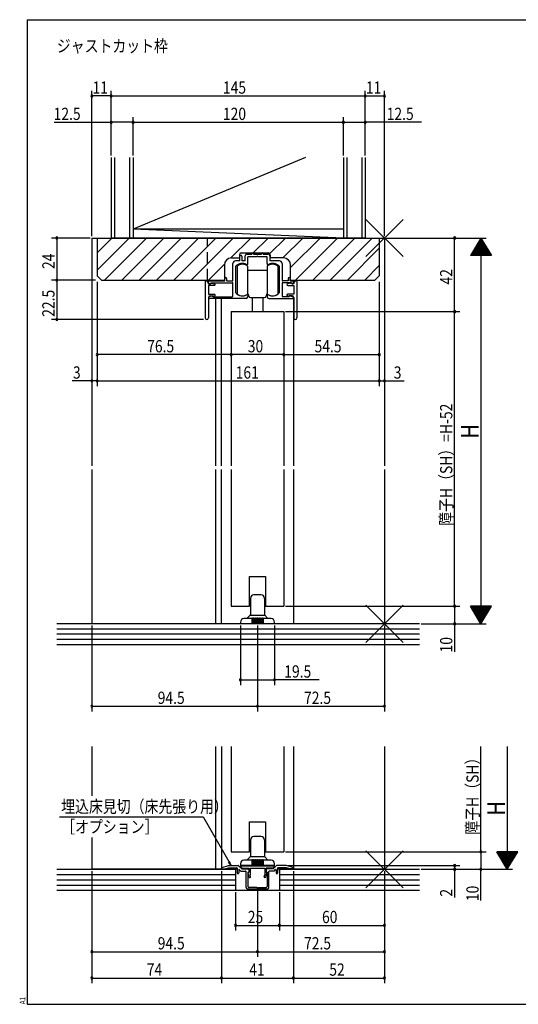
# Model space of a CAD drawing. Extents: x 19 to 820, y 16 to 584.
# Drawn here: x 19 to 304, y 16 to 578 of the extents above; entities that cross this region are included whole.
import ezdxf

# ---------------------------------------------------------------- set-up
doc = ezdxf.new("R2010")
doc.units = 0
doc.linetypes.add('DASHED2', pattern=[9.525, 6.35, -3.175])
for name, color, linetype in [('KI1', 7, 'CONTINUOUS'), ('KI2', 4, 'CONTINUOUS'), ('MJ', 2, 'CONTINUOUS'), ('OS', 2, 'CONTINUOUS'), ('SU', 3, 'CONTINUOUS'), ('TE', 6, 'CONTINUOUS'), ('TS', 6, 'DASHED2'), ('WK', 7, 'CONTINUOUS')]:
    doc.layers.add(name, color=color, linetype=linetype)
doc.styles.get("Standard").update_dxf_attribs({"font": 'romans.shx', "width": 0.83, "bigfont": 'extfont.shx'})

msp = doc.modelspace()

# ---------------------------------------------------------------- linework, layer by layer
at = {"layer": 'KI1'}
for p, q in [((60.5, 453.25), (60.5, 323.25)), ((60.5, 453.25), (227.5, 453.25)), ((63.5, 453.25), (224.5, 453.25)), ((63.5, 453.25), (63.5, 431.75)), ((224.5, 453.25), (224.5, 431.75)), ((227.5, 453.25), (227.5, 323.25)), ((144.7, 443.75), (144.7, 441.85)), ((145.7, 444.75), (161.3, 444.75)), ((149, 444.05), (151.75, 444.05)), ((151.75, 444.05), (151.75, 444.25)), ((152.75, 444.05), (152.75, 444.25)), ((152.75, 444.05), (157.25, 444.05)), ((157.25, 444.05), (157.25, 444.25)), ((158.25, 444.05), (158.25, 444.25)), ((158.25, 444.05), (161, 444.05)), ((162.3, 443.75), (162.3, 441.85)), ((140.1, 441.85), (144.7, 441.85)), ((141, 429.25), (141, 438.75)), ((145, 440.25), (142.5, 440.25)), ((145, 440.25), (145, 442.85)), ((146, 442.85), (146, 440.25)), ((148, 440.25), (146, 440.25)), ((148, 440.25), (148, 443.05)), ((154.54, 442.55), (149.5, 442.55)), ((149.5, 438.66), (149.5, 442.55)), ((160.5, 442.55), (155.46, 442.55)), ((160.5, 438.66), (160.5, 442.55)), ((162, 443.05), (162, 440.25)), ((167.5, 440.25), (162, 440.25)), ((169.9, 441.85), (162.3, 441.85)), ((169, 438.75), (169, 429.25)), ((136.1, 437.85), (136.1, 429.25)), ((142.5, 437), (142.5, 422.23)), ((167.5, 422.23), (167.5, 437)), ((173.9, 429.25), (173.9, 437.85)), ((66, 429.25), (63.5, 431.75)), ((66, 429.25), (136.1, 429.25)), ((125.2, 428.75), (125.2, 407.65)), ((125.5, 428.75), (125.2, 428.75)), ((127, 427.15), (127, 427.25)), ((127, 427.15), (128.2, 427.15)), ((127.1, 428.75), (136.4, 428.75)), ((127.1, 427.65), (127.1, 428.75)), ((128, 427.15), (127.6, 427.15)), ((128.2, 427.15), (128.4, 427.55)), ((128.3, 427.75), (140.5, 427.75)), ((128.3, 427.75), (128.3, 427.45)), ((128.4, 427.55), (130.51, 427.14)), ((136.4, 428.75), (136.4, 430.25)), ((137.4, 430.25), (137.4, 428.75)), ((137.4, 428.75), (140.5, 428.75)), ((141, 420.25), (141, 427.25)), ((169, 427.25), (169, 420.25)), ((172.6, 428.75), (169.5, 428.75)), ((174.4, 427.75), (169.5, 427.75)), ((174.3, 427.55), (172.19, 427.14)), ((172.6, 430.25), (172.6, 428.75)), ((173.6, 428.75), (173.6, 430.25)), ((173.6, 428.75), (175.6, 428.75)), ((173.9, 429.25), (222, 429.25)), ((174.5, 427.15), (174.3, 427.55)), ((174.4, 427.75), (174.4, 427.45)), ((175.7, 427.15), (174.5, 427.15)), ((174.7, 427.15), (175.1, 427.15)), ((175.6, 427.65), (175.6, 428.75)), ((175.7, 427.15), (175.7, 427.25)), ((177.2, 428.75), (177.5, 428.75)), ((177.5, 428.75), (177.5, 407.65)), ((222, 429.25), (224.5, 431.75)), ((130.4, 426.15), (127, 426.15)), ((127, 426.15), (127, 421.15)), ((127, 421.15), (130.5, 421.15)), ((175.7, 421.15), (172.2, 421.15)), ((172.3, 426.15), (175.7, 426.15)), ((175.7, 426.15), (175.7, 421.15)), ((127, 419.35), (127, 407.65)), ((129.1, 420.35), (127.42, 419.72)), ((148.5, 418.75), (127.6, 418.75)), ((128, 420.35), (129.7, 420.35)), ((129.1, 420.35), (129.9, 419.75)), ((130.1, 419.65), (129.7, 420.35)), ((129.9, 419.75), (140.5, 419.75)), ((130.8, 420.48), (130.1, 419.65)), ((131, 418.75), (131, 323.25)), ((134.5, 323.25), (134.5, 418.75)), ((149.5, 420.75), (149.5, 419.75)), ((160.5, 420.75), (160.5, 419.75)), ((161.5, 418.75), (175.1, 418.75)), ((172.8, 419.75), (169.5, 419.75)), ((171.9, 420.48), (172.6, 419.65)), ((172.6, 419.65), (173, 420.35)), ((173.6, 420.35), (172.8, 419.75)), ((174.7, 420.35), (173, 420.35)), ((173.6, 420.35), (175.28, 419.72)), ((175.5, 418.95), (175.5, 323.25)), ((175.7, 419.35), (175.7, 407.65)), ((140, 411.25), (140, 323.25)), ((140, 411.25), (170, 411.25)), ((170, 411.25), (170, 323.25)), ((60.5, 321.25), (60.5, 233.25)), ((131, 321.25), (131, 233.25)), ((134.5, 233.25), (134.5, 321.25)), ((140, 321.25), (140, 243.25)), ((170, 321.25), (170, 243.25)), ((175.5, 321.25), (175.5, 233.25)), ((227.5, 321.25), (227.5, 233.25)), ((150.5, 243.25), (150.5, 260.25)), ((150.5, 260.25), (159.5, 260.25)), ((159.5, 260.25), (159.5, 243.25)), ((140, 243.25), (150.5, 243.25)), ((159.5, 243.25), (170, 243.25)), ((227.5, 233.25), (60.5, 233.25)), ((60.5, 163.25), (60.5, 135.2)), ((131, 163.25), (131, 93.25)), ((134.5, 163.25), (134.5, 93.25)), ((140, 163.25), (140, 103.25)), ((170, 163.25), (170, 103.25)), ((175.5, 163.25), (175.5, 93.25)), ((227.5, 163.25), (227.5, 93.25)), ((150.5, 103.25), (150.5, 120.25)), ((150.5, 120.25), (159.5, 120.25)), ((159.5, 120.25), (159.5, 103.25)), ((60.5, 111.43), (60.5, 93.25)), ((140, 103.25), (150.5, 103.25)), ((159.5, 103.25), (170, 103.25)), ((143.5, 93.25), (60.5, 93.25)), ((134.5, 93.45), (134.5, 93.82)), ((134.5, 93.45), (136.5, 93.45)), ((134.85, 94.3), (138.5, 95.45)), ((136.5, 93.45), (138.5, 94.15)), ((138.5, 95.45), (143.89, 95.45)), ((138.5, 94.15), (143.2, 94.15)), ((143.5, 93.85), (143.5, 91.15)), ((146, 93.55), (144.25, 95.3)), ((144.3, 92.93), (144.3, 91.15)), ((145.46, 92.25), (144.64, 93.07)), ((146.2, 93.95), (145.26, 94.91)), ((145.4, 95.25), (164.6, 95.25)), ((145.46, 92.25), (148.2, 92.25)), ((146, 93.55), (149.5, 93.55)), ((146.2, 93.95), (150, 93.95)), ((148.5, 82.95), (148.5, 91.95)), ((149.5, 91.55), (150, 91.55)), ((149.5, 91.55), (149.5, 83.45)), ((150.32, 88.85), (149.71, 91.13)), ((150, 91.55), (149.85, 91.46)), ((150, 93.95), (150, 91.55)), ((150, 93.05), (150, 91.55)), ((150.8, 93.95), (150.8, 90.15)), ((150.8, 93.95), (159.2, 93.95)), ((151.09, 89.05), (150.8, 90.15)), ((158.91, 89.05), (159.2, 90.15)), ((159.2, 93.95), (159.2, 90.15)), ((159.68, 88.85), (160.29, 91.13)), ((163.8, 93.95), (160, 93.95)), ((160, 93.95), (160, 91.55)), ((160, 93.05), (160, 91.55)), ((160, 91.55), (160.15, 91.46)), ((160.5, 91.55), (160, 91.55)), ((164, 93.55), (160.5, 93.55)), ((160.5, 91.55), (160.5, 83.45)), ((161.5, 82.95), (161.5, 91.95)), ((164.54, 92.25), (161.8, 92.25)), ((163.8, 93.95), (164.74, 94.91)), ((164, 93.55), (165.75, 95.3)), ((164.54, 92.25), (165.36, 93.07)), ((165.7, 92.93), (165.7, 91.15)), ((171.5, 95.45), (166.11, 95.45)), ((166.5, 93.85), (166.5, 91.15)), ((227.5, 93.25), (166.5, 93.25)), ((171.5, 94.15), (166.8, 94.15)), ((175.15, 94.3), (171.5, 95.45)), ((173.5, 93.45), (171.5, 94.15)), ((175.5, 93.45), (173.5, 93.45)), ((175.5, 93.45), (175.5, 93.82)), ((160.5, 81.95), (149.5, 81.95)), ((154.7, 82.95), (150, 82.95)), ((154.7, 82.95), (155, 82.65)), ((155, 82.65), (155.3, 82.95)), ((155.3, 82.95), (160, 82.95))]:
    msp.add_line(p, q, dxfattribs=at)
for centre, radius, start, end in [((145.7, 443.75), 1, 90, 180), ((149, 443.05), 1, 90, 180), ((152.25, 444.25), 0.5, 0, 180), ((157.75, 444.25), 0.5, 0, 180), ((161, 443.05), 1, 0, 90), ((161.3, 443.75), 1, 0, 90), ((140.1, 437.85), 4, 90, 180), ((142.5, 438.75), 1.5, 90, 180), ((146.4, 433.25), 5.5, 64.3207, 133.8131), ((145.5, 442.85), 0.5, 0, 180), ((149, 438.66), 0.5, 244.3207, 0), ((155, 442.35), 0.5, 23.5782, 156.4218), ((161, 438.66), 0.5, 180, 295.6793), ((163.6, 433.25), 5.5, 46.1869, 115.6793), ((167.5, 438.75), 1.5, 0, 90), ((169.9, 437.85), 4, 0, 90), ((142.8, 437), 0.3, 133.8131, 180), ((167.2, 437), 0.3, 0, 46.1869), ((125.5, 427.25), 1.5, 0, 90), ((127.6, 427.65), 0.5, 180, 270), ((128, 427.45), 0.3, 270, 0), ((130.4, 426.65), 0.5, 270, 77.8209), ((136.9, 430.25), 0.5, 0, 180), ((140.5, 429.25), 0.5, 270, 0), ((140.5, 427.25), 0.5, 0, 90), ((169.5, 429.25), 0.5, 180, 270), ((169.5, 427.25), 0.5, 90, 180), ((172.3, 426.65), 0.5, 102.1791, 270), ((173.1, 430.25), 0.5, 0, 180), ((174.7, 427.45), 0.3, 180, 270), ((175.1, 427.65), 0.5, 270, 0), ((177.2, 427.25), 1.5, 90, 180), ((130.5, 420.75), 0.4, 318.0772, 90), ((142.8, 422.23), 0.3, 180, 220.0078), ((146.4, 425.25), 5, 220.0078, 301.8908), ((163.6, 425.25), 5, 238.1092, 319.9922), ((167.2, 422.23), 0.3, 319.9922, 0), ((172.2, 420.75), 0.4, 90, 221.9228), ((128, 419.35), 1, 90, 180), ((127.6, 419.25), 0.5, 110.6609, 270), ((140.5, 420.25), 0.5, 270, 0), ((148.5, 419.75), 1, 270, 0), ((149.2, 420.75), 0.3, 0, 121.8908), ((160.8, 420.75), 0.3, 58.1092, 180), ((161.5, 419.75), 1, 180, 270), ((169.5, 420.25), 0.5, 180, 270), ((174.7, 419.35), 1, 0, 90), ((175.1, 419.25), 0.5, 270, 69.3391), ((126.1, 407.65), 0.9, 180, 0), ((176.6, 407.65), 0.9, 180, 0), ((135, 93.82), 0.5, 107.4844, 180), ((143.2, 93.85), 0.3, 0, 90), ((143.9, 91.15), 0.4, 180, 0), ((143.89, 94.95), 0.5, 45, 90), ((144.5, 92.93), 0.2, 45, 180), ((145.4, 95.05), 0.2, 90, 224.483), ((148.2, 91.95), 0.3, 0, 90), ((149.5, 93.05), 0.5, 0, 90), ((150, 91.2), 0.3, 120, 195), ((160.5, 93.05), 0.5, 90, 180), ((160, 91.2), 0.3, 345, 60), ((161.8, 91.95), 0.3, 90, 180), ((164.6, 95.05), 0.2, 315.517, 90), ((165.5, 92.93), 0.2, 0, 135), ((166.1, 91.15), 0.4, 180, 0), ((166.11, 94.95), 0.5, 90, 135), ((166.8, 93.85), 0.3, 90, 180), ((175, 93.82), 0.5, 0, 72.5156), ((150.71, 88.95), 0.4, 195, 15), ((159.29, 88.95), 0.4, 165, 345), ((149.5, 82.95), 1, 180, 270), ((150, 83.45), 0.5, 180, 270), ((160, 83.45), 0.5, 270, 0), ((160.5, 82.95), 1, 270, 0)]:
    msp.add_arc(centre, radius, start, end, dxfattribs=at)
at = {"layer": 'KI2'}
for p, q in [((143.4, 437.25), (143.4, 421.25)), ((149.4, 437.25), (149.4, 434.75)), ((149.4, 434.75), (149.4, 421.25)), ((160.6, 434.75), (149.4, 434.75)), ((160.6, 437.25), (160.6, 435.25)), ((160.6, 435.25), (160.6, 429.25)), ((166.6, 437.25), (166.6, 433.6)), ((166.6, 433.6), (166.6, 429.25)), ((160.6, 429.25), (160.6, 423.25)), ((166.6, 429.25), (166.6, 424.9)), ((160.6, 423.25), (160.6, 421.25)), ((160.6, 423.25), (160.6, 421.25)), ((166.6, 424.9), (166.6, 421.25)), ((166.6, 424.9), (166.6, 421.25)), ((151, 419.25), (159, 419.25)), ((152, 419.25), (152, 411.25)), ((158, 419.25), (158, 411.25)), ((151, 247.75), (151, 238.46)), ((157, 249.75), (153, 249.75)), ((159, 247.75), (159, 238.46)), ((151.75, 236.25), (147.25, 236.25)), ((149, 236.25), (150.85, 238.1)), ((151, 238.25), (159, 238.25)), ((151.75, 236.25), (151.75, 233.25)), ((152.25, 236.25), (152.25, 233.25)), ((152.75, 236.25), (152.25, 236.25)), ((152.75, 236.25), (152.75, 233.25)), ((153.25, 236.25), (153.25, 233.25)), ((153.75, 236.25), (153.25, 236.25)), ((153.75, 236.25), (153.75, 233.25)), ((154.25, 236.25), (154.25, 233.25)), ((154.75, 236.25), (154.25, 236.25)), ((154.75, 236.25), (154.75, 233.25)), ((155.25, 236.25), (155.25, 233.25)), ((155.75, 236.25), (155.25, 236.25)), ((155.75, 236.25), (155.75, 233.25)), ((156.25, 236.25), (156.25, 233.25)), ((156.75, 236.25), (156.25, 236.25)), ((156.75, 236.25), (156.75, 233.25)), ((157.25, 236.25), (157.25, 233.25)), ((157.75, 236.25), (157.25, 236.25)), ((157.75, 236.25), (157.75, 233.25)), ((162.75, 236.25), (158.25, 236.25)), ((158.25, 236.25), (158.25, 233.25)), ((159.15, 238.1), (161, 236.25)), ((145.25, 234.25), (145.25, 233.25)), ((164.75, 233.25), (145.25, 233.25)), ((164.75, 233.25), (164.75, 234.25)), ((151, 109.95), (151, 100.66)), ((157, 111.95), (153, 111.95)), ((159, 109.95), (159, 100.66)), ((145.25, 96.45), (145.25, 95.45)), ((151.75, 98.45), (147.25, 98.45)), ((149, 98.45), (150.85, 100.3)), ((151, 100.45), (159, 100.45)), ((151.75, 98.45), (151.75, 95.45)), ((152.25, 98.45), (152.25, 95.45)), ((152.75, 98.45), (152.25, 98.45)), ((152.75, 98.45), (152.75, 95.45)), ((153.25, 98.45), (153.25, 95.45)), ((153.75, 98.45), (153.25, 98.45)), ((153.75, 98.45), (153.75, 95.45)), ((154.25, 98.45), (154.25, 95.45)), ((154.75, 98.45), (154.25, 98.45)), ((154.75, 98.45), (154.75, 95.45)), ((155.25, 98.45), (155.25, 95.45)), ((155.75, 98.45), (155.25, 98.45)), ((155.75, 98.45), (155.75, 95.45)), ((156.25, 98.45), (156.25, 95.45)), ((156.75, 98.45), (156.25, 98.45)), ((156.75, 98.45), (156.75, 95.45)), ((157.25, 98.45), (157.25, 95.45)), ((157.75, 98.45), (157.25, 98.45)), ((157.75, 98.45), (157.75, 95.45)), ((162.75, 98.45), (158.25, 98.45)), ((158.25, 98.45), (158.25, 95.45)), ((159.15, 100.3), (161, 98.45)), ((164.75, 95.45), (164.75, 96.45)), ((164.75, 95.45), (145.25, 95.45))]:
    msp.add_line(p, q, dxfattribs=at)
for centre, radius, start, end in [((146.4, 433.25), 5, 53.1301, 126.8699), ((163.6, 433.25), 5, 53.1301, 126.8699), ((146.4, 425.25), 5, 233.1301, 306.8699), ((148, 420.25), 2, 0, 45.573), ((162, 420.25), 2, 134.427, 180), ((163.6, 425.25), 5, 233.1301, 306.8699), ((163.6, 425.25), 5, 233.1301, 306.8699), ((151, 420.25), 1, 180, 270), ((159, 420.25), 1, 270, 0), ((153, 247.75), 2, 90, 180), ((157, 247.75), 2, 0, 90), ((147.25, 234.25), 2, 90, 180), ((150.5, 238.46), 0.5, 315, 0), ((152, 236.25), 0.25, 0, 180), ((152, 236.25), 0.25, 0, 180), ((153, 236.25), 0.25, 0, 180), ((153, 236.25), 0.25, 0, 180), ((154, 236.25), 0.25, 0, 180), ((155, 236.25), 0.25, 0, 180), ((156, 236.25), 0.25, 0, 180), ((157, 236.25), 0.25, 0, 180), ((158, 236.25), 0.25, 0, 180), ((159.5, 238.46), 0.5, 180, 225), ((162.75, 234.25), 2, 0, 90), ((153, 109.95), 2, 90, 180), ((157, 109.95), 2, 0, 90), ((147.25, 96.45), 2, 90, 180), ((150.5, 100.66), 0.5, 315, 0), ((152, 98.45), 0.25, 0, 180), ((152, 98.45), 0.25, 0, 180), ((153, 98.45), 0.25, 0, 180), ((153, 98.45), 0.25, 0, 180), ((154, 98.45), 0.25, 0, 180), ((155, 98.45), 0.25, 0, 180), ((156, 98.45), 0.25, 0, 180), ((157, 98.45), 0.25, 0, 180), ((158, 98.45), 0.25, 0, 180), ((159.5, 100.66), 0.5, 180, 225), ((162.75, 96.45), 2, 0, 90)]:
    msp.add_arc(centre, radius, start, end, dxfattribs=at)
at = {"layer": 'OS'}
for p, q in [((71.5, 499.25), (71.5, 453.25)), ((73.5, 499.25), (73.5, 453.25)), ((82, 499.25), (82, 453.25)), ((182.4, 499.25), (84, 458.25)), ((84, 499.25), (84, 453.25)), ((204, 499.25), (204, 453.25)), ((206, 499.25), (206, 453.25)), ((214.5, 499.25), (214.5, 453.25)), ((216.5, 499.25), (216.5, 453.25)), ((204, 453.25), (84, 458.25)), ((204, 458.25), (84, 458.25)), ((63.5, 444.82), (71.93, 453.25)), ((63.5, 434.92), (81.83, 453.25)), ((67.73, 429.25), (91.73, 453.25)), ((216.5, 453.25), (71.5, 453.25)), ((77.63, 429.25), (101.63, 453.25)), ((87.53, 429.25), (111.53, 453.25)), ((97.42, 429.25), (121.42, 453.25)), ((107.32, 429.25), (131.32, 453.25)), ((117.22, 429.25), (141.22, 453.25)), ((139.7, 441.83), (151.12, 453.25)), ((152.52, 444.75), (161.02, 453.25)), ((162.07, 444.39), (170.92, 453.25)), ((169.42, 441.85), (180.82, 453.25)), ((173.9, 436.43), (190.72, 453.25)), ((176.62, 429.25), (200.62, 453.25)), ((186.52, 429.25), (210.52, 453.25)), ((196.42, 429.25), (220.42, 453.25)), ((206.32, 429.25), (224.5, 447.43)), ((127.12, 429.25), (136.12, 438.25)), ((216.22, 429.25), (224.5, 437.53)), ((247.5, 233.25), (40.5, 233.25)), ((247.5, 230.25), (40.5, 230.25)), ((247.5, 227.25), (40.5, 227.25)), ((247.5, 224.25), (40.5, 224.25)), ((247.5, 221.25), (40.5, 221.25)), ((40.5, 93.25), (142.5, 93.25)), ((40.5, 90.25), (142.5, 90.25)), ((142.5, 93.25), (142.5, 81.25)), ((167.5, 93.25), (247.5, 93.25)), ((167.5, 93.25), (167.5, 81.25)), ((167.5, 90.25), (247.5, 90.25)), ((40.5, 87.25), (142.5, 87.25)), ((40.5, 84.25), (142.5, 84.25)), ((167.5, 87.25), (247.5, 87.25)), ((167.5, 84.25), (247.5, 84.25)), ((40.5, 81.25), (247.5, 81.25))]:
    msp.add_line(p, q, dxfattribs=at)
at = {"layer": 'SU'}
for p, q in [((60.5, 454.25), (60.5, 537.25)), ((71.5, 534.25), (60.5, 534.25)), ((71.5, 500.25), (71.5, 537.25)), ((71.5, 534.25), (216.5, 534.25)), ((216.5, 500.25), (216.5, 537.25)), ((216.5, 534.25), (227.5, 534.25)), ((227.5, 454.25), (227.5, 537.25)), ((84, 500.25), (84, 522.25)), ((204, 500.25), (204, 522.25)), ((39.05, 519.25), (71.5, 519.25)), ((84, 519.25), (71.5, 519.25)), ((84, 519.25), (204, 519.25)), ((204, 519.25), (216.5, 519.25)), ((248.58, 519.25), (216.5, 519.25)), ((59.5, 453.25), (37.5, 453.25)), ((40.5, 453.25), (40.5, 429.25)), ((60.5, 452.25), (60.5, 368.75)), ((227.5, 452.25), (227.5, 368.75)), ((228.5, 453.25), (285.5, 453.25)), ((267.5, 411.25), (267.5, 453.25)), ((282.5, 453.25), (276.5, 443.25)), ((284.9, 449.25), (280.1, 449.25)), ((284.78, 449.45), (280.22, 449.45)), ((284.66, 449.65), (280.34, 449.65)), ((284.54, 449.85), (280.46, 449.85)), ((284.42, 450.05), (280.58, 450.05)), ((284.3, 450.25), (280.7, 450.25)), ((284.18, 450.45), (280.82, 450.45)), ((284.06, 450.65), (280.94, 450.65)), ((283.94, 450.85), (281.06, 450.85)), ((283.82, 451.05), (281.18, 451.05)), ((283.7, 451.25), (281.3, 451.25)), ((283.58, 451.45), (281.42, 451.45)), ((283.46, 451.65), (281.54, 451.65)), ((283.34, 451.85), (281.66, 451.85)), ((283.22, 452.05), (281.78, 452.05)), ((283.1, 452.25), (281.9, 452.25)), ((282.98, 452.45), (282.02, 452.45)), ((282.86, 452.65), (282.14, 452.65)), ((282.74, 452.85), (282.26, 452.85)), ((282.62, 453.05), (282.38, 453.05)), ((282.5, 453.25), (288.5, 443.25)), ((282.5, 453.25), (282.5, 233.25)), ((288.26, 443.65), (276.74, 443.65)), ((288.14, 443.85), (276.86, 443.85)), ((288.02, 444.05), (276.98, 444.05)), ((287.9, 444.25), (277.1, 444.25)), ((287.78, 444.45), (277.22, 444.45)), ((287.66, 444.65), (277.34, 444.65)), ((287.54, 444.85), (277.46, 444.85)), ((287.42, 445.05), (277.58, 445.05)), ((287.3, 445.25), (277.7, 445.25)), ((287.18, 445.45), (277.82, 445.45)), ((287.06, 445.65), (277.94, 445.65)), ((286.94, 445.85), (278.06, 445.85)), ((286.82, 446.05), (278.18, 446.05)), ((286.7, 446.25), (278.3, 446.25)), ((286.58, 446.45), (278.42, 446.45)), ((286.46, 446.65), (278.54, 446.65)), ((286.34, 446.85), (278.66, 446.85)), ((286.22, 447.05), (278.78, 447.05)), ((286.1, 447.25), (278.9, 447.25)), ((285.98, 447.45), (279.02, 447.45)), ((285.86, 447.65), (279.14, 447.65)), ((285.74, 447.85), (279.26, 447.85)), ((285.62, 448.05), (279.38, 448.05)), ((285.5, 448.25), (279.5, 448.25)), ((285.38, 448.45), (279.62, 448.45)), ((285.26, 448.65), (279.74, 448.65)), ((285.14, 448.85), (279.86, 448.85)), ((285.02, 449.05), (279.98, 449.05)), ((288.5, 443.25), (276.5, 443.25)), ((288.38, 443.45), (276.62, 443.45)), ((62.5, 429.25), (37.5, 429.25)), ((40.5, 429.25), (40.5, 406.75)), ((63.5, 428.25), (63.5, 368.75)), ((224.5, 428.25), (224.5, 368.75)), ((140, 410.25), (140, 383.75)), ((170, 410.25), (170, 383.75)), ((171, 411.25), (270.5, 411.25)), ((267.5, 243.25), (267.5, 411.25)), ((124.2, 406.75), (37.5, 406.75)), ((140, 386.75), (63.5, 386.75)), ((170, 386.75), (140, 386.75)), ((170, 386.75), (224.5, 386.75)), ((60.5, 371.75), (49.23, 371.75)), ((63.5, 371.75), (60.5, 371.75)), ((63.5, 371.75), (224.5, 371.75)), ((224.5, 371.75), (227.5, 371.75)), ((227.5, 371.75), (238.77, 371.75)), ((171, 243.25), (270.5, 243.25)), ((267.5, 243.25), (267.5, 233.25)), ((288.5, 243.25), (276.5, 243.25)), ((282.5, 233.25), (276.5, 243.25)), ((288.38, 243.05), (276.62, 243.05)), ((288.26, 242.85), (276.74, 242.85)), ((288.14, 242.65), (276.86, 242.65)), ((288.02, 242.45), (276.98, 242.45)), ((287.9, 242.25), (277.1, 242.25)), ((287.78, 242.05), (277.22, 242.05)), ((287.66, 241.85), (277.34, 241.85)), ((287.54, 241.65), (277.46, 241.65)), ((287.42, 241.45), (277.58, 241.45)), ((282.5, 233.25), (288.5, 243.25)), ((287.3, 241.25), (277.7, 241.25)), ((287.18, 241.05), (277.82, 241.05)), ((287.06, 240.85), (277.94, 240.85)), ((286.94, 240.65), (278.06, 240.65)), ((286.82, 240.45), (278.18, 240.45)), ((286.7, 240.25), (278.3, 240.25)), ((286.58, 240.05), (278.42, 240.05)), ((286.46, 239.85), (278.54, 239.85)), ((286.34, 239.65), (278.66, 239.65)), ((286.22, 239.45), (278.78, 239.45)), ((286.1, 239.25), (278.9, 239.25)), ((285.98, 239.05), (279.02, 239.05)), ((285.86, 238.85), (279.14, 238.85)), ((285.74, 238.65), (279.26, 238.65)), ((285.62, 238.45), (279.38, 238.45)), ((285.5, 238.25), (279.5, 238.25)), ((285.38, 238.05), (279.62, 238.05)), ((285.26, 237.85), (279.74, 237.85)), ((285.14, 237.65), (279.86, 237.65)), ((285.02, 237.45), (279.98, 237.45)), ((284.9, 237.25), (280.1, 237.25)), ((284.78, 237.05), (280.22, 237.05)), ((284.66, 236.85), (280.34, 236.85)), ((284.54, 236.65), (280.46, 236.65)), ((284.42, 236.45), (280.58, 236.45)), ((284.3, 236.25), (280.7, 236.25)), ((284.18, 236.05), (280.82, 236.05)), ((284.06, 235.85), (280.94, 235.85)), ((60.5, 232.25), (60.5, 183.25)), ((145.25, 232.25), (145.25, 198.25)), ((155, 232.25), (155, 183.25)), ((164.75, 232.25), (164.75, 198.25)), ((227.5, 232.25), (227.5, 183.25)), ((248.5, 233.25), (285.5, 233.25)), ((267.5, 233.25), (267.5, 217.27)), ((283.94, 235.65), (281.06, 235.65)), ((283.82, 235.45), (281.18, 235.45)), ((283.7, 235.25), (281.3, 235.25)), ((283.58, 235.05), (281.42, 235.05)), ((283.46, 234.85), (281.54, 234.85)), ((283.34, 234.65), (281.66, 234.65)), ((283.22, 234.45), (281.78, 234.45)), ((283.1, 234.25), (281.9, 234.25)), ((282.98, 234.05), (282.02, 234.05)), ((282.86, 233.85), (282.14, 233.85)), ((282.74, 233.65), (282.26, 233.65)), ((282.62, 233.45), (282.38, 233.45)), ((145.25, 201.25), (164.75, 201.25)), ((190.13, 201.25), (164.75, 201.25)), ((60.5, 186.25), (155, 186.25)), ((155, 186.25), (227.5, 186.25)), ((282.5, 103.25), (282.5, 163.25)), ((297.5, 163.25), (297.5, 93.25)), ((42.01, 123.25), (123.95, 123.25)), ((123.95, 123.25), (140, 95.45)), ((171, 103.25), (285.5, 103.25)), ((282.5, 103.25), (282.5, 93.25)), ((303.5, 103.25), (291.5, 103.25)), ((297.5, 93.25), (291.5, 103.25)), ((303.38, 103.05), (291.62, 103.05)), ((303.26, 102.85), (291.74, 102.85)), ((303.14, 102.65), (291.86, 102.65)), ((303.02, 102.45), (291.98, 102.45)), ((302.9, 102.25), (292.1, 102.25)), ((302.78, 102.05), (292.22, 102.05)), ((302.66, 101.85), (292.34, 101.85)), ((302.54, 101.65), (292.46, 101.65)), ((302.42, 101.45), (292.58, 101.45)), ((302.3, 101.25), (292.7, 101.25)), ((297.5, 93.25), (303.5, 103.25)), ((140, 95.45), (138.53, 97.37)), ((140, 95.45), (139.07, 97.69)), ((302.18, 101.05), (292.82, 101.05)), ((302.06, 100.85), (292.94, 100.85)), ((301.94, 100.65), (293.06, 100.65)), ((301.82, 100.45), (293.18, 100.45)), ((301.7, 100.25), (293.3, 100.25)), ((301.58, 100.05), (293.42, 100.05)), ((301.46, 99.85), (293.54, 99.85)), ((301.34, 99.65), (293.66, 99.65)), ((301.22, 99.45), (293.78, 99.45)), ((301.1, 99.25), (293.9, 99.25)), ((300.98, 99.05), (294.02, 99.05)), ((300.86, 98.85), (294.14, 98.85)), ((300.74, 98.65), (294.26, 98.65)), ((300.62, 98.45), (294.38, 98.45)), ((300.5, 98.25), (294.5, 98.25)), ((300.38, 98.05), (294.62, 98.05)), ((300.26, 97.85), (294.74, 97.85)), ((300.14, 97.65), (294.86, 97.65)), ((300.02, 97.45), (294.98, 97.45)), ((299.9, 97.25), (295.1, 97.25)), ((299.78, 97.05), (295.22, 97.05)), ((299.66, 96.85), (295.34, 96.85)), ((299.54, 96.65), (295.46, 96.65)), ((299.42, 96.45), (295.58, 96.45)), ((299.3, 96.25), (295.7, 96.25)), ((299.18, 96.05), (295.82, 96.05)), ((299.06, 95.85), (295.94, 95.85)), ((298.94, 95.65), (296.06, 95.65)), ((60.5, 92.25), (60.5, 28.25)), ((134.5, 92.25), (134.5, 28.25)), ((172.5, 95.45), (270.5, 95.45)), ((175.5, 92.25), (175.5, 28.25)), ((227.5, 92.25), (227.5, 43.25)), ((227.5, 92.25), (227.5, 28.25)), ((248.5, 93.25), (300.5, 93.25)), ((267.5, 95.45), (267.5, 93.25)), ((267.5, 93.25), (267.5, 77.18)), ((282.5, 75.45), (282.5, 93.25)), ((298.82, 95.45), (296.18, 95.45)), ((298.7, 95.25), (296.3, 95.25)), ((298.58, 95.05), (296.42, 95.05)), ((298.46, 94.85), (296.54, 94.85)), ((298.34, 94.65), (296.66, 94.65)), ((298.22, 94.45), (296.78, 94.45)), ((298.1, 94.25), (296.9, 94.25)), ((297.98, 94.05), (297.02, 94.05)), ((297.86, 93.85), (297.14, 93.85)), ((297.74, 93.65), (297.26, 93.65)), ((297.62, 93.45), (297.38, 93.45)), ((142.5, 80.25), (142.5, 58.25)), ((155, 80.95), (155, 43.25)), ((167.5, 80.25), (167.5, 58.25)), ((142.5, 61.25), (167.5, 61.25)), ((167.5, 61.25), (227.5, 61.25)), ((60.5, 46.25), (155, 46.25)), ((155, 46.25), (227.5, 46.25)), ((60.5, 31.25), (134.5, 31.25)), ((134.5, 31.25), (175.5, 31.25)), ((175.5, 31.25), (227.5, 31.25))]:
    msp.add_line(p, q, dxfattribs=at)
for centre, start, end in [((60.5, 534.25), 0, 180), ((60.5, 534.25), 180, 0), ((71.5, 534.25), 0, 180), ((71.5, 534.25), 180, 0), ((216.5, 534.25), 0, 180), ((216.5, 534.25), 180, 0), ((227.5, 534.25), 0, 180), ((227.5, 534.25), 180, 0), ((71.5, 519.25), 0, 180), ((71.5, 519.25), 180, 0), ((84, 519.25), 0, 180), ((84, 519.25), 180, 0), ((204, 519.25), 0, 180), ((204, 519.25), 180, 0), ((216.5, 519.25), 0, 180), ((216.5, 519.25), 180, 0), ((40.5, 453.25), 90, 270), ((40.5, 453.25), 270, 90), ((267.5, 453.25), 90, 270), ((267.5, 453.25), 270, 90), ((40.5, 429.25), 90, 270), ((40.5, 429.25), 270, 90), ((267.5, 411.25), 90, 270), ((267.5, 411.25), 270, 90), ((40.5, 406.75), 90, 270), ((40.5, 406.75), 270, 90), ((63.5, 386.75), 0, 180), ((63.5, 386.75), 180, 0), ((140, 386.75), 0, 180), ((140, 386.75), 180, 0), ((170, 386.75), 0, 180), ((170, 386.75), 180, 0), ((224.5, 386.75), 0, 180), ((224.5, 386.75), 180, 0), ((60.5, 371.75), 0, 180), ((60.5, 371.75), 180, 0), ((63.5, 371.75), 0, 180), ((63.5, 371.75), 180, 0), ((224.5, 371.75), 0, 180), ((224.5, 371.75), 180, 0), ((227.5, 371.75), 0, 180), ((227.5, 371.75), 180, 0), ((267.5, 243.25), 90, 270), ((267.5, 243.25), 270, 90), ((267.5, 233.25), 90, 270), ((267.5, 233.25), 270, 90), ((145.25, 201.25), 0, 180), ((145.25, 201.25), 180, 0), ((164.75, 201.25), 0, 180), ((164.75, 201.25), 180, 0), ((60.5, 186.25), 0, 180), ((60.5, 186.25), 180, 0), ((155, 186.25), 0, 180), ((155, 186.25), 180, 0), ((227.5, 186.25), 0, 180), ((227.5, 186.25), 180, 0), ((282.5, 103.25), 90, 270), ((282.5, 103.25), 270, 90), ((267.5, 95.45), 90, 270), ((267.5, 95.45), 270, 90), ((267.5, 93.25), 90, 270), ((267.5, 93.25), 270, 90), ((282.5, 93.25), 90, 270), ((282.5, 93.25), 270, 90), ((142.5, 61.25), 0, 180), ((167.5, 61.25), 0, 180), ((227.5, 61.25), 0, 180), ((142.5, 61.25), 180, 0), ((167.5, 61.25), 180, 0), ((227.5, 61.25), 180, 0), ((60.5, 46.25), 0, 180), ((60.5, 46.25), 180, 0), ((155, 46.25), 0, 180), ((155, 46.25), 180, 0), ((227.5, 46.25), 0, 180), ((227.5, 46.25), 180, 0), ((60.5, 31.25), 0, 180), ((60.5, 31.25), 180, 0), ((134.5, 31.25), 0, 180), ((134.5, 31.25), 180, 0), ((175.5, 31.25), 0, 180), ((175.5, 31.25), 180, 0), ((227.5, 31.25), 0, 180), ((227.5, 31.25), 180, 0)]:
    msp.add_arc(centre, 0.6, start, end, dxfattribs=at)
at = {"layer": 'TE'}
for p, q in [((238.11, 442.64), (216.89, 463.86)), ((216.9, 442.64), (238.1, 463.86)), ((238.11, 222.64), (216.89, 243.86)), ((216.9, 222.64), (238.1, 243.86)), ((238.11, 82.64), (216.89, 103.86)), ((216.9, 82.64), (238.1, 103.86))]:
    msp.add_line(p, q, dxfattribs=at)
at = {"layer": 'TS'}
msp.add_line((126.5, 429.25), (126.5, 453.25), dxfattribs=at)
at = {"layer": 'WK'}
for p, q in [((23.5, 577.75), (817.5, 577.75)), ((23.5, 577.75), (23.5, 16.25)), ((23.5, 16.25), (817.5, 16.25))]:
    msp.add_line(p, q, dxfattribs=at)

# ---------------------------------------------------------------- texts
at = {"layer": 'MJ', "width": 0.83}
msp.add_text('ジャストカット枠', height=7, dxfattribs=at).set_placement((40.5, 559.25))
at = {"layer": 'SU', "width": 0.83}
for s, p in [('11', (60.88, 535.55)), ('145', (135.28, 535.55)), ('11', (216.88, 535.55)), ('12.5', (38.69, 520.55)), ('120', (135.28, 520.55)), ('12.5', (228.74, 520.55)), ('76.5', (92.07, 388.05)), ('30', (149.47, 388.05)), ('54.5', (187.57, 388.05)), ('3', (49.7, 373.05)), ('161', (142.56, 373.05)), ('3', (232.77, 373.05)), ('19.5', (170.29, 202.55)), ('94.5', (98.07, 187.55)), ('72.5', (181.57, 187.55)), ('埋込床見切（床先張り用）', (42.98, 125.52)), ('［オプション］', (42.98, 113.97)), ('25', (149.47, 62.55)), ('60', (191.83, 62.55)), ('94.5', (98.07, 47.55)), ('72.5', (181.57, 47.55)), ('74', (91.83, 32.55)), ('41', (150.3, 32.55)), ('52', (195.97, 32.55))]:
    msp.add_text(s, height=7, dxfattribs=at).set_placement(p)
for s, height, p in [('24', 7, (39.2, 435.58)), ('42', 7, (266.2, 426.72)), ('22.5', 7, (39.2, 408.32)), ('障子H（SH）=H-52', 7, (266.2, 289.1)), ('H', 10, (281.2, 338.9)), ('10', 7, (266.2, 216.91)), ('障子H（SH）', 7, (281.2, 112.97)), ('H', 10, (296.2, 123.9)), ('2', 7, (266.2, 77.65)), ('10', 7, (281.2, 75.09))]:
    msp.add_text(s, height=height, rotation=90, dxfattribs=at).set_placement(p)
at = {"layer": 'WK', "width": 0.83}
msp.add_text('A1', height=3.2, rotation=90, dxfattribs=at).set_placement((22.5, 16.25))

doc.saveas('drawing.dxf')
